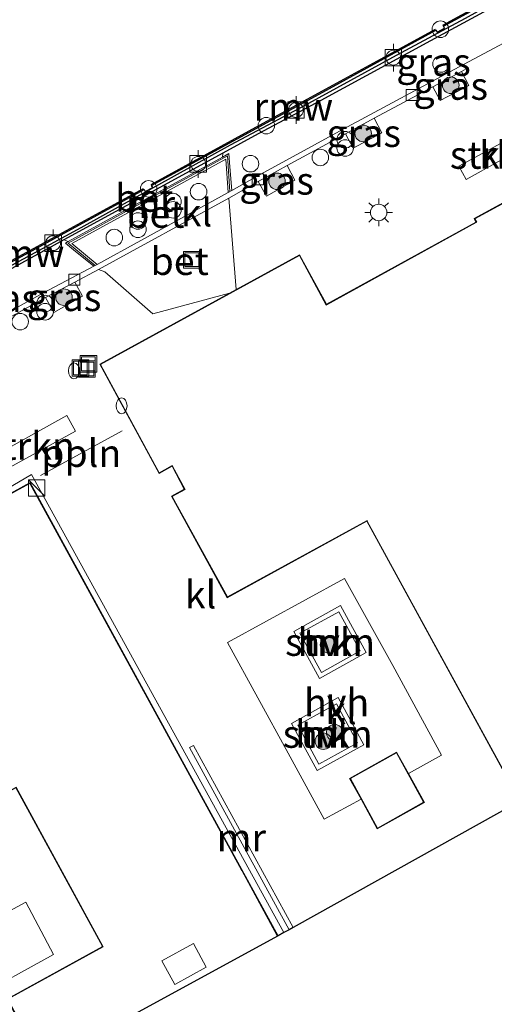
# Model space of a CAD drawing. Units: metres. Extents: x 170481 to 180003, y 362499 to 368752.
# Drawn here: x 176983 to 177026, y 363068 to 363158 of the extents above; entities that cross this region are included whole.
import ezdxf
from ezdxf.enums import TextEntityAlignment as Align

# ---------------------------------------------------------------- set-up
doc = ezdxf.new("R2010")
doc.units = ezdxf.units.M
doc.layers.get('0').update_dxf_attribs({"lineweight": 25})
for name, color, linetype, lineweight in [('B-ME-AL-OVERIG-L-B1', 7, 'Continuous', 18), ('B-ME-GR-BOOM-S-B1', 93, 'Continuous', 18), ('B-ME-GR-STRUIKEN-GV-B6', 93, 'Continuous', 18), ('B-ME-IE-GRASLAND-GV-B6', 93, 'Continuous', 18), ('B-ME-IE-HULPGEOMETRIE-L-B1', 53, 'Continuous', 18), ('B-ME-IE-INRICHTINGSELEMENT-S-B1', 253, 'Continuous', 18), ('B-ME-IE-MEUBILAIR_WEGMEUBILAIR-LICHTMAST-S-B1', 8, 'Continuous', 18), ('B-ME-KG-KADASTRAAL-DAKRAND-L-B1', 13, 'Continuous', 18), ('B-ME-KG-KADASTRAAL-NOKLIJN-L-B1', 13, 'Continuous', 18), ('B-ME-KG-KADASTRAAL-OPNAMEDTMGRENS-L-B1', 10, 'Continuous', 25), ('B-ME-KW-LEUNING-L-B1', 8, 'Continuous', 18), ('B-ME-KW-REMMINGWERK-L-B1', 10, 'Continuous', 25), ('B-ME-MW-MUUR-GV-B6', 8, 'IE-TERREINAFSCHEIDING-KUNSTMATIG', 18), ('B-ME-OB-WATERLIJN-L-B1', 133, 'OB-WATERLIJN', 18), ('B-ME-OG-BEBOUWING-GV-B6', 173, 'Continuous', 18), ('B-ME-OG-WATER-GV-B6', 153, 'Continuous', 18), ('B-ME-VH-VERH_SOORT-BETON-OVERIG-GV-B6', 8, 'IE-TERREINAFSCHEIDING-NATUURLIJK-HOUTWAL', 18), ('B-ME-VH-VERH_SOORT-HALF_VERHARDING-GV-B6', 8, 'IE-TERREINAFSCHEIDING-NATUURLIJK-HOUTWAL', 18), ('B-ME-VH-VERH_SOORT-KLINKERS-GV-B6', 8, 'IE-TERREINAFSCHEIDING-NATUURLIJK-HOUTWAL', 18), ('B-ME-VV-BOLDER-S-B1', 213, 'Continuous', 18), ('B-ME-VV-KADEMUUR-GV-B6', 10, 'Continuous', 25), ('B-ME-VV-KADEMUUR-L-B1', 10, 'Continuous', 25), ('B-ME-VV-KOLK-S-B1', 8, 'Continuous', 18)]:
    doc.layers.add(name, color=color, linetype=linetype, lineweight=lineweight)
doc.styles.add('NLCS-ISO', font='NLCS-ISO.TTF')
doc.linetypes.add('IE-TERREINAFSCHEIDING-KUNSTMATIG', pattern='A,4,[82,NLCS.SHX,S=0.75,R=90,X=0,Y=0],4,-2', length=10)
doc.linetypes.add('IE-TERREINAFSCHEIDING-NATUURLIJK-HOUTWAL', pattern='A,7,-1.5,[67,NLCS.SHX,S=0.75,R=45,X=0,Y=0],-1.5,7,-1.5,[70,NLCS.SHX,S=0.75,R=0,X=0,Y=0],-1.5', length=20)
doc.linetypes.add('OB-WATERLIJN', pattern='A,10,[32,NLCS.SHX,S=2,R=0,X=0,Y=0],-12', length=22)

# ---------------------------------------------------------------- blocks, each defined once
blk = doc.blocks.new('dtb')
blk.add_circle((0, 0), 0.75)
blk = doc.blocks.new('bolder')
for p, q in [((-0.75, 0), (-1.25, 0)), ((-0.75, 0.75), (-0.75, -0.75)), ((0.75, 0.75), (-0.75, 0.75)), ((0.75, -0.75), (0.75, 0.75)), ((0.75, 0), (1.25, 0)), ((-0.75, -0.75), (0.75, -0.75))]:
    blk.add_line(p, q)
blk.add_circle((0, 0), 0.673)
blk = doc.blocks.new('brandkraan')
blk.add_ellipse((0, 0), major_axis=(-0.729, 0), ratio=0.685994)
blk = doc.blocks.new('kast')
blk.add_line((-0.75, -0.75), (0.75, 0.75))
blk.add_lwpolyline([(-0.75, 0.75), (0.75, 0.75), (0.75, -0.75), (-0.75, -0.75)], close=True)
blk = doc.blocks.new('put')
for p, q in [((0.75, 0.75), (-0.75, 0.75)), ((-0.75, 0.75), (-0.75, -0.75)), ((0.75, -0.75), (0.75, 0.75)), ((-0.75, -0.75), (0.75, -0.75))]:
    blk.add_line(p, q)
blk.add_lwpolyline([(-0.625, 0.625), (0.625, 0.625), (0.625, -0.625), (-0.625, -0.625)], close=True)
blk = doc.blocks.new('prullenbak')
for centre in [(-0.375, 0), (0.375, 0)]:
    blk.add_circle(centre, 0.75)
blk = doc.blocks.new('boom')
blk.add_hatch(color=256).paths.add_polyline_path([(-0.75, 0, 1), (0.75, 0, 1)])
blk.add_circle((0, 0), 0.75)
blk = doc.blocks.new('kolk')
blk.add_lwpolyline([(-0.5, -0.5), (0.5, -0.5), (0.5, 0.5), (-0.5, 0.5)], close=True)
blk = doc.blocks.new('lantaarnpaal')
for p, q in [((0, 0.75), (0, 1.25)), ((-0.75, 0), (-1.25, 0)), ((-0.884, 0.884), (-0.53, 0.53)), ((0.53, 0.53), (0.884, 0.884)), ((0.75, 0), (1.25, 0)), ((-0.53, -0.53), (-0.884, -0.884)), ((0, -0.75), (0, -1.25)), ((0.53, -0.53), (0.884, -0.884))]:
    blk.add_line(p, q)
blk.add_circle((0, 0), 0.75)

msp = doc.modelspace()

# ---------------------------------------------------------------- linework, layer by layer
at = {"layer": 'B-ME-AL-OVERIG-L-B1'}
msp.add_line((176984.661, 363116.391, 35.25), (176992.071, 363120.464, 35.257), dxfattribs=at)
at = {"layer": 'B-ME-GR-STRUIKEN-GV-B6'}
for points in [[(177022.623, 363144.438, 35.242), (177028.531, 363147.649, 35.202), (177029.17, 363146.497, 35.202), (177023.274, 363143.229, 35.244), (177022.623, 363144.438, 35.242)], [(176979.583, 363117.715, 35.165), (176987.058, 363121.845, 35.204), (176987.836, 363120.428, 35.187), (176980.347, 363116.326, 35.172), (176979.583, 363117.715, 35.165)], [(177011.743, 363104.063, 35.597), (177013.679, 363100.51, 35.597), (177010.151, 363098.547, 35.597), (177008.207, 363102.108, 35.597), (177011.743, 363104.063, 35.597)], [(177011.518, 363095.715, 35.623), (177013.421, 363092.174, 35.623), (177009.934, 363090.238, 35.623), (177008.025, 363093.771, 35.623), (177011.518, 363095.715, 35.623)]]:
    msp.add_polyline3d(points, dxfattribs=at)
at = {"layer": 'B-ME-IE-GRASLAND-GV-B6'}
for points in [[(177037.936, 363165.51, 34.395), (177039.463, 363162.72, 34.359), (177037.17, 363161.439, 34.984), (177033.157, 363159.267, 35.052), (177026.69, 363155.737, 35.044), (177026.75, 363155.627, 35.044), (177023.06, 363153.656, 34.997), (177012.141, 363147.792, 34.983), (177004.329, 363143.535, 34.972), (177002.018, 363142.23, 34.982), (177001.855, 363144.385, 34.865), (177001.764, 363145.575, 34.356), (177001.191, 363145.262, 34.356), (177001.21, 363145.62, 34.356), (177004.41, 363147.365, 34.356), (177010.093, 363150.375, 34.352), (177020.039, 363155.795, 34.375), (177030.058, 363161.246, 34.395), (177037.936, 363165.51, 34.395)], [(177020.262, 363151.624, 34.993), (177022.871, 363153.025, 34.997), (177023.518, 363151.761, 35.018), (177020.926, 363150.375, 35.021), (177020.262, 363151.624, 34.993)], [(177014.957, 363148.774, 34.986), (177015.649, 363147.463, 35.047), (177013.047, 363146.078, 35.047), (177012.346, 363147.372, 34.983), (177014.957, 363148.774, 34.986)], [(177004.43, 363143.056, 34.974), (177007.047, 363144.484, 34.976), (177007.751, 363143.157, 35.031), (177005.173, 363141.725, 35.026), (177004.43, 363143.056, 34.974)], [(176974.388, 363127.164, 34.98), (176972.803, 363130.047, 34.369), (176983.815, 363136.131, 34.353), (176986.803, 363137.761, 34.353), (176987.188, 363137.599, 34.353), (176986.948, 363137.468, 34.353), (176987.68, 363136.867, 34.875), (176989.501, 363135.371, 34.941), (176984.946, 363132.95, 34.988), (176977.074, 363128.645, 34.975), (176974.388, 363127.164, 34.98)], [(176985.134, 363132.52, 34.988), (176987.793, 363133.934, 34.985), (176988.497, 363132.651, 35.062), (176985.87, 363131.174, 35.043), (176985.134, 363132.52, 34.988)]]:
    msp.add_polyline3d(points, dxfattribs=at)
at = {"layer": 'B-ME-IE-HULPGEOMETRIE-L-B1'}
msp.add_polyline3d([(177006.754, 363074.976, 33.924), (176983.871, 363116.489, 35.233), (176981.142, 363114.88, 35.233), (176980.347, 363116.326, 35.172), (176979.583, 363117.715, 35.165), (176974.613, 363126.754, 34.98), (176974.388, 363127.164, 34.98), (176972.803, 363130.047, 34.369), (176972.515, 363130.574, 33.7), (176959.945, 363153.432, 33.7), (176959.899, 363153.52, 34.127), (176957.783, 363157.366, 34.394), (176953.783, 363164.642, 34.398), (176952.685, 363166.639, 34.306), (176951.971, 363167.938, 34.203), (176943.893, 363182.632, 33.781), (176927.067, 363213.235, 33.582)], dxfattribs=at)
at = {"layer": 'B-ME-KG-KADASTRAAL-DAKRAND-L-B1'}
for points in [[(177028.201, 363086.929, 48.394), (177014.32, 363112.274, 48.394), (177014.296, 363112.318, 60.475), (177001.629, 363105.399, 60.475), (176996.631, 363114.504, 60.475), (176997.784, 363115.13, 60.475), (176996.626, 363117.309, 60.475), (176995.444, 363116.655, 60.475), (176990.114, 363126.472, 60.475), (177008.156, 363136.326, 60.475), (177010.592, 363131.854, 60.475), (177010.635, 363131.878, 48.561), (177024.201, 363139.328, 48.561), (177024.245, 363139.352, 51.595), (177024.076, 363139.662, 51.595), (177027.246, 363141.396, 51.598)], [(176984.899, 363063.109, 55), (176981.702, 363068.933, 55), (176990.365, 363073.694, 55), (176990.341, 363073.738, 48.845), (176982.467, 363088.161, 48.845), (176973.806, 363083.409, 48.845), (176962.491, 363104.091, 48.845), (176983.721, 363115.692, 48.845), (177002.911, 363080.645, 48.845), (177002.935, 363080.601, 55), (177006.154, 363074.7, 55)], [(177016.962, 363091.266, 39.642), (177019.432, 363086.795, 39.642), (177015.248, 363084.45, 39.642), (177012.787, 363088.936, 39.642), (177016.962, 363091.266, 39.642)]]:
    msp.add_polyline3d(points, dxfattribs=at)
at = {"layer": 'B-ME-KG-KADASTRAAL-NOKLIJN-L-B1'}
msp.add_polyline3d([(176999.716, 363071.847, 55.96), (176996.847, 363070.282, 55.96), (176995.68, 363072.42, 55.96), (176998.55, 363073.986, 55.96), (176999.716, 363071.847, 55.96)], dxfattribs=at)
at = {"layer": 'B-ME-KG-KADASTRAAL-OPNAMEDTMGRENS-L-B1'}
for points in [[(177028.168, 363086.886, 35.278), (177007.592, 363075.443, 35.247), (177007.236, 363075.244, 34.341), (177006.754, 363074.976, 33.924)], [(177006.754, 363074.976, 33.924), (177006.222, 363074.681, 34.802), (176984.879, 363063.041, 36.511), (176982.6, 363061.801, 36.511), (176982.422, 363061.705, 37.107), (176981.558, 363061.235, 37.107), (176981.38, 363061.138, 36.508), (176979.848, 363060.304, 36.504), (176979.716, 363060.233, 37.107), (176978.786, 363059.726, 37.107), (176978.654, 363059.655, 36.508), (176976.357, 363058.405, 36.508), (176955.066, 363046.82, 34.357), (176875.414, 363003.54, 33.168), (176876.79, 363000.968, 33.102), (176791.098, 362953.513, 34.141), (176793.435, 362948.933, 34.208), (176747.502, 362922.696, 34.224), (176747.388, 362922.631, 34.275), (176747.329, 362922.597, 34.275), (176732.136, 362923.764, 34.391), (176732.012, 362923.773, 34.5), (176688.922, 362900.679, 34.5)]]:
    msp.add_polyline3d(points, dxfattribs=at)
at = {"layer": 'B-ME-KW-LEUNING-L-B1'}
msp.add_polyline3d([(176989.637, 363135.443, 34.94), (176987.178, 363137.446, 35.009), (177001.652, 363145.367, 35.014), (177001.864, 363142.143, 34.982)], dxfattribs=at)
at = {"layer": 'B-ME-KW-REMMINGWERK-L-B1'}
for points in [[(177021.181, 363157.215, 34.281), (177032.913, 363163.622, 34.274), (177044.697, 363170.025, 34.305)], [(176994.705, 363142.779, 34.271), (177004.868, 363148.326, 34.271), (177020.521, 363156.849, 34.281)], [(176972.464, 363130.666, 34.254), (176980.688, 363135.157, 34.256), (176994.009, 363142.413, 34.271)]]:
    msp.add_polyline3d(points, dxfattribs=at)
at = {"layer": 'B-ME-MW-MUUR-GV-B6'}
for points in [[(176989.804, 363135.532, 34.938), (176989.501, 363135.371, 34.941), (176987.68, 363136.867, 34.875), (176986.948, 363137.468, 34.353), (176987.188, 363137.599, 34.353), (177001.191, 363145.262, 34.356), (177001.764, 363145.575, 34.356), (177001.855, 363144.385, 34.865), (177002.018, 363142.23, 34.982), (177001.702, 363142.051, 34.983), (177001.487, 363145.064, 35.014), (176987.509, 363137.415, 35.009), (176989.804, 363135.532, 34.938)], [(177011.903, 363104.615, 35.268), (177014.226, 363100.351, 35.281), (177009.992, 363097.994, 35.233), (177007.658, 363102.267, 35.253), (177011.903, 363104.615, 35.268)], [(177011.743, 363104.063, 35.597), (177008.207, 363102.108, 35.597), (177010.151, 363098.547, 35.597), (177013.679, 363100.51, 35.597), (177011.743, 363104.063, 35.597)], [(177011.689, 363096.299, 35.279), (177013.996, 363092.006, 35.265), (177009.763, 363089.656, 35.253), (177007.449, 363093.939, 35.262), (177011.689, 363096.299, 35.279)], [(177011.518, 363095.715, 35.623), (177008.025, 363093.771, 35.623), (177009.934, 363090.238, 35.623), (177013.421, 363092.174, 35.623), (177011.518, 363095.715, 35.623)], [(177007.236, 363075.244, 34.341), (176998.199, 363091.74, 35.267), (176998.556, 363091.936, 35.267), (177007.592, 363075.443, 35.247), (177007.236, 363075.244, 34.341)]]:
    msp.add_polyline3d(points, dxfattribs=at)
at = {"layer": 'B-ME-OB-WATERLIJN-L-B1'}
msp.add_polyline3d([(176972.515, 363130.574, 33.7), (176981.621, 363135.533, 33.61), (176994.077, 363142.315, 33.61), (176994.172, 363142.139, 33.61), (176994.85, 363142.511, 33.61), (176994.755, 363142.686, 33.61), (177009.945, 363150.96, 33.61), (177020.547, 363156.746, 33.61), (177020.647, 363156.567, 33.61), (177021.33, 363156.946, 33.61), (177021.235, 363157.118, 33.61), (177034.257, 363164.218, 33.61)], dxfattribs=at)
at = {"layer": 'B-ME-OG-BEBOUWING-GV-B6'}
for points in [[(177002.422, 363133.251, 35.232), (177008.176, 363136.394, 35.239), (177010.611, 363131.922, 35.286), (177024.177, 363139.372, 35.331), (177024.008, 363139.681, 35.331), (177027.266, 363141.464, 35.239)], [(177028.168, 363086.886, 35.278), (177014.276, 363112.25, 35.288), (177001.609, 363105.331, 35.288), (176996.563, 363114.524, 35.278), (176997.717, 363115.15, 35.278), (176996.606, 363117.24, 35.278), (176995.424, 363116.587, 35.278), (176990.047, 363126.492, 35.217), (177001.806, 363132.915, 35.228), (177002.422, 363133.251, 35.232)], [(176962.47, 363104.026, 35.305), (176962.423, 363104.111, 35.305), (176981.371, 363114.464, 35.233), (176983.741, 363115.76, 35.224), (176997.194, 363091.19, 35.267), (177006.222, 363074.681, 34.802), (176984.879, 363063.041, 36.511), (176984.601, 363063.547, 36.519), (176981.634, 363068.952, 36.546), (176990.297, 363073.713, 36.564), (176982.447, 363088.093, 36.609), (176973.786, 363083.342, 36.582), (176970.85, 363088.707, 36.533), (176962.617, 363103.756, 36.46), (176962.47, 363104.026, 35.305)], [(177018.045, 363089.408, 35.297), (177019.5, 363086.776, 35.301), (177015.229, 363084.382, 35.29), (177013.75, 363087.077, 35.297), (177012.719, 363088.955, 35.267), (177016.981, 363091.334, 35.245), (177018.045, 363089.408, 35.297)]]:
    msp.add_polyline3d(points, dxfattribs=at)
at = {"layer": 'B-ME-OG-WATER-GV-B6'}
msp.add_polyline3d([(177034.257, 363164.218, 33.61), (177021.235, 363157.118, 33.61), (177021.33, 363156.946, 33.61), (177020.647, 363156.567, 33.61), (177020.547, 363156.746, 33.61), (177009.945, 363150.96, 33.61), (176994.755, 363142.686, 33.61), (176994.85, 363142.511, 33.61), (176994.172, 363142.139, 33.61), (176994.077, 363142.315, 33.61), (176981.621, 363135.533, 33.61), (176972.515, 363130.574, 33.7), (176959.945, 363153.432, 33.7), (176971.151, 363159.333, 33.7), (176989.167, 363169.042, 33.7), (177007.165, 363178.884, 33.7), (177024.147, 363187.963, 33.7), (177036.178, 363194.477, 33.7)], dxfattribs=at)
at = {"layer": 'B-ME-VH-VERH_SOORT-BETON-OVERIG-GV-B6'}
for points in [[(177001.191, 363145.262, 34.356), (176987.188, 363137.599, 34.353), (176986.803, 363137.761, 34.353), (177001.21, 363145.62, 34.356), (177001.191, 363145.262, 34.356)], [(176989.804, 363135.532, 34.938), (176987.509, 363137.415, 35.009), (177001.487, 363145.064, 35.014), (177001.702, 363142.051, 34.983), (176989.804, 363135.532, 34.938)], [(176989.931, 363135.071, 34.94), (177001.751, 363141.543, 34.984), (177002.422, 363133.251, 35.232), (177001.806, 363132.915, 35.228), (176994.875, 363131.055, 35.138), (176990.519, 363134.856, 34.971), (176989.931, 363135.071, 34.94)]]:
    msp.add_polyline3d(points, dxfattribs=at)
at = {"layer": 'B-ME-VH-VERH_SOORT-HALF_VERHARDING-GV-B6'}
for points in [[(177018.045, 363089.408, 35.297), (177016.981, 363091.334, 35.245), (177012.719, 363088.955, 35.267), (177013.75, 363087.077, 35.297), (177010.396, 363085.253, 35.282), (177007.128, 363091.239, 35.275), (177001.649, 363101.273, 35.278), (177012.248, 363107.071, 35.277), (177016.623, 363099.18, 35.287), (177021.057, 363091.049, 35.294), (177018.045, 363089.408, 35.297)], [(177011.903, 363104.615, 35.268), (177007.658, 363102.267, 35.253), (177009.992, 363097.994, 35.233), (177014.226, 363100.351, 35.281), (177011.903, 363104.615, 35.268)], [(177011.689, 363096.299, 35.279), (177007.449, 363093.939, 35.262), (177009.763, 363089.656, 35.253), (177013.996, 363092.006, 35.265), (177011.689, 363096.299, 35.279)], [(176976.046, 363073.807, 36.52), (176983.34, 363077.722, 36.557), (176985.855, 363072.984, 36.561), (176978.597, 363069.015, 36.568), (176976.046, 363073.807, 36.52)]]:
    msp.add_polyline3d(points, dxfattribs=at)
at = {"layer": 'B-ME-VH-VERH_SOORT-KLINKERS-GV-B6'}
for points in [[(177027.266, 363141.464, 35.239), (177024.008, 363139.681, 35.331), (177024.177, 363139.372, 35.331), (177010.611, 363131.922, 35.286), (177008.176, 363136.394, 35.239), (177002.422, 363133.251, 35.232), (177001.751, 363141.543, 34.984), (177004.43, 363143.056, 34.974), (177005.173, 363141.725, 35.026), (177007.751, 363143.157, 35.031), (177007.047, 363144.484, 34.976), (177012.346, 363147.372, 34.983), (177013.047, 363146.078, 35.047), (177015.649, 363147.463, 35.047), (177014.957, 363148.774, 34.986), (177020.262, 363151.624, 34.993), (177020.926, 363150.375, 35.021), (177023.518, 363151.761, 35.018), (177022.871, 363153.025, 34.997), (177023.281, 363153.244, 34.997), (177023.06, 363153.656, 34.997), (177026.75, 363155.627, 35.044)], [(176977.074, 363128.645, 34.975), (176984.946, 363132.95, 34.988), (176989.501, 363135.371, 34.941), (176989.804, 363135.532, 34.938), (177001.702, 363142.051, 34.983), (177002.018, 363142.23, 34.982), (177004.329, 363143.535, 34.972), (177012.141, 363147.792, 34.983), (177023.06, 363153.656, 34.997)], [(177023.06, 363153.656, 34.997), (177023.281, 363153.244, 34.997), (177022.871, 363153.025, 34.997), (177020.262, 363151.624, 34.993), (177014.957, 363148.774, 34.986), (177012.346, 363147.372, 34.983), (177007.047, 363144.484, 34.976), (177004.43, 363143.056, 34.974), (177001.751, 363141.543, 34.984), (176989.931, 363135.071, 34.94), (176987.793, 363133.934, 34.985), (176985.134, 363132.52, 34.988), (176979.877, 363129.645, 34.979)], [(177022.623, 363144.438, 35.242), (177023.274, 363143.229, 35.244), (177029.17, 363146.497, 35.202), (177028.531, 363147.649, 35.202), (177022.623, 363144.438, 35.242)], [(176979.877, 363129.645, 34.979), (176985.134, 363132.52, 34.988), (176985.87, 363131.174, 35.043), (176988.497, 363132.651, 35.062), (176987.793, 363133.934, 34.985), (176989.931, 363135.071, 34.94), (176990.519, 363134.856, 34.971), (176994.875, 363131.055, 35.138), (177001.806, 363132.915, 35.228), (176990.047, 363126.492, 35.217), (176995.424, 363116.587, 35.278), (176996.606, 363117.24, 35.278), (176997.717, 363115.15, 35.278), (176996.563, 363114.524, 35.278), (177001.609, 363105.331, 35.288), (177014.276, 363112.25, 35.288), (177028.168, 363086.886, 35.278), (177007.592, 363075.443, 35.247), (176998.556, 363091.936, 35.267), (176998.199, 363091.74, 35.267), (177007.236, 363075.244, 34.341), (177006.754, 363074.976, 33.924), (176983.871, 363116.489, 35.233), (176981.142, 363114.88, 35.233)], [(176980.347, 363116.326, 35.172), (176987.836, 363120.428, 35.187), (176987.058, 363121.845, 35.204), (176979.583, 363117.715, 35.165)], [(176981.142, 363114.88, 35.233), (176983.871, 363116.489, 35.233), (177006.754, 363074.976, 33.924), (177006.222, 363074.681, 34.802), (176997.194, 363091.19, 35.267), (176983.741, 363115.76, 35.224), (176981.371, 363114.464, 35.233)], [(177018.045, 363089.408, 35.297), (177021.057, 363091.049, 35.294), (177016.623, 363099.18, 35.287), (177012.248, 363107.071, 35.277), (177001.649, 363101.273, 35.278), (177007.128, 363091.239, 35.275), (177010.396, 363085.253, 35.282), (177013.75, 363087.077, 35.297), (177015.229, 363084.382, 35.29), (177019.5, 363086.776, 35.301), (177018.045, 363089.408, 35.297)], [(176982.447, 363088.093, 36.609), (176990.297, 363073.713, 36.564), (176981.634, 363068.952, 36.546)], [(176976.046, 363073.807, 36.52), (176978.597, 363069.015, 36.568), (176985.855, 363072.984, 36.561), (176983.34, 363077.722, 36.557), (176976.046, 363073.807, 36.52)]]:
    msp.add_polyline3d(points, dxfattribs=at)
at = {"layer": 'B-ME-VV-KADEMUUR-GV-B6'}
for points in [[(176986.803, 363137.761, 34.353), (176983.815, 363136.131, 34.353), (176972.803, 363130.047, 34.369), (176972.515, 363130.574, 33.7), (176981.621, 363135.533, 33.61), (176994.077, 363142.315, 33.61), (176994.172, 363142.139, 33.61), (176994.85, 363142.511, 33.61), (176994.755, 363142.686, 33.61), (177009.945, 363150.96, 33.61), (177020.547, 363156.746, 33.61), (177020.647, 363156.567, 33.61), (177021.33, 363156.946, 33.61), (177021.235, 363157.118, 33.61), (177034.257, 363164.218, 33.61)], [(177030.058, 363161.246, 34.395), (177020.039, 363155.795, 34.375), (177010.093, 363150.375, 34.352), (177004.41, 363147.365, 34.356), (177001.21, 363145.62, 34.356), (176986.803, 363137.761, 34.353)]]:
    msp.add_polyline3d(points, dxfattribs=at)
at = {"layer": 'B-ME-VV-KADEMUUR-L-B1'}
msp.add_polyline3d([(176972.626, 363130.37, 34.324), (176988.351, 363138.871, 34.335), (177001.899, 363146.357, 34.346), (177008.67, 363149.969, 34.343), (177016.982, 363154.497, 34.373), (177023.225, 363157.861, 34.373), (177031.888, 363162.642, 34.373), (177040.051, 363167.039, 34.373), (177046.698, 363170.654, 34.373), (177053.464, 363174.337, 34.365), (177061.375, 363178.583, 34.365), (177063.802, 363179.947, 34.365), (177066.305, 363182.265, 34.365), (177072.514, 363185.689, 34.344), (177079.225, 363189.319, 34.312), (177087.127, 363193.738, 34.299)], dxfattribs=at)

# ---------------------------------------------------------------- block references
at = {"layer": 'B-ME-GR-BOOM-S-B1', "rotation": 90}
for p in [(177021.889, 363151.769, 35.011), (177013.946, 363147.404, 35.036), (177006.129, 363143.066, 35.011), (176986.8, 363132.565, 34.992), (177010.795, 363101.07, 35.675), (177011.356, 363093.097, 35.703), (177010.331, 363092.324, 35.703)]:
    msp.add_blockref('boom', p, dxfattribs=at)
at = {"layer": 'B-ME-IE-INRICHTINGSELEMENT-S-B1', "rotation": 90}
for name, p in [('dtb', (177020.95, 363156.843, 34.371)), ('dtb', (177021.008, 363153.698, 35.018)), ('dtb', (177005.158, 363148.108, 34.384)), ('prullenbak', (177012.314, 363146.457, 35.077)), ('dtb', (177003.723, 363144.658, 34.97)), ('dtb', (177010.057, 363145.225, 35.077)), ('dtb', (176994.484, 363142.378, 34.352)), ('dtb', (176999.014, 363142.121, 35.002)), ('prullenbak', (176996.694, 363140.852, 35.058)), ('prullenbak', (176993.513, 363139.093, 35.058)), ('dtb', (176991.367, 363137.964, 35.045)), ('put', (176998.406, 363135.954, 35.084)), ('prullenbak', (176985.089, 363131.617, 35.025)), ('dtb', (176982.835, 363130.344, 35.012)), ('put', (176988.295, 363126.15, 35.175)), ('put', (176988.884, 363126.056, 35.18)), ('put', (176989.021, 363126.519, 35.168)), ('brandkraan', (176987.708, 363125.895, 35.171)), ('brandkraan', (176992.029, 363122.716, 35.183)), ('kast', (176984.329, 363115.268, 35.226))]:
    msp.add_blockref(name, p, dxfattribs=at)
at = {"layer": 'B-ME-IE-MEUBILAIR_WEGMEUBILAIR-LICHTMAST-S-B1', "rotation": 90}
msp.add_blockref('lantaarnpaal', (177015.352, 363140.241, 35.233), dxfattribs=at)
at = {"layer": 'B-ME-VV-BOLDER-S-B1', "rotation": 90}
for p in [(177016.684, 363154.273, 34.373), (177007.854, 363149.521, 34.366), (176998.983, 363144.643, 34.374), (176985.815, 363137.458, 34.354)]:
    msp.add_blockref('bolder', p, dxfattribs=at)
at = {"layer": 'B-ME-VV-KOLK-S-B1', "rotation": 90}
for p in [(177018.352, 363150.891, 34.977), (177004.389, 363143.252, 34.969), (176987.737, 363134.139, 34.988)]:
    msp.add_blockref('kolk', p, dxfattribs=at)

# ---------------------------------------------------------------- texts
at = {"layer": 'B-ME-AL-OVERIG-L-B1', "ltscale": 0.2, "style": 'NLCS-ISO'}
msp.add_text('ppln', height=2.5, dxfattribs=at).set_placement((176988.366, 363118.428), align=Align.MIDDLE_CENTER)
at = {"layer": 'B-ME-GR-STRUIKEN-GV-B6', "ltscale": 0.2, "style": 'NLCS-ISO'}
for p in [(177025.889, 363145.447), (176983.712, 363119.082), (177010.944, 363101.307), (177010.724, 363092.976)]:
    msp.add_text('strkn', height=2.5, dxfattribs=at).set_placement(p, align=Align.MIDDLE_CENTER)
at = {"layer": 'B-ME-IE-GRASLAND-GV-B6', "ltscale": 0.2, "style": 'NLCS-ISO'}
for p in [(177020.327, 363153.87), (177021.89, 363151.7), (177013.997, 363147.426), (177006.091, 363143.105), (176981.152, 363132.462), (176986.816, 363132.554)]:
    msp.add_text('gras', height=2.5, dxfattribs=at).set_placement(p, align=Align.MIDDLE_CENTER)
at = {"layer": 'B-ME-KW-REMMINGWERK-L-B1', "ltscale": 0.2, "style": 'NLCS-ISO'}
for p in [(177007.611, 363149.817), (176983.235, 363136.542)]:
    msp.add_text('rmw', height=2.5, dxfattribs=at).set_placement(p, align=Align.MIDDLE_CENTER)
at = {"layer": 'B-ME-MW-MUUR-GV-B6', "ltscale": 0.2, "style": 'NLCS-ISO'}
for p in [(176994.645, 363141.001), (177010.943, 363101.307), (177010.944, 363101.307), (177010.724, 363092.976), (177010.724, 363092.976), (177002.896, 363083.591)]:
    msp.add_text('mr', height=2.5, dxfattribs=at).set_placement(p, align=Align.MIDDLE_CENTER)
at = {"layer": 'B-ME-VH-VERH_SOORT-BETON-OVERIG-GV-B6', "ltscale": 0.2, "style": 'NLCS-ISO'}
for p in [(176994.084, 363141.555), (176995.093, 363140.103), (176997.299, 363135.823)]:
    msp.add_text('bet', height=2.5, dxfattribs=at).set_placement(p, align=Align.MIDDLE_CENTER)
at = {"layer": 'B-ME-VH-VERH_SOORT-HALF_VERHARDING-GV-B6', "ltscale": 0.2, "style": 'NLCS-ISO'}
for p in [(177010.943, 363101.307), (177011.54, 363095.838), (177010.724, 363092.976)]:
    msp.add_text('hvh', height=2.5, dxfattribs=at).set_placement(p, align=Align.MIDDLE_CENTER)
at = {"layer": 'B-ME-VH-VERH_SOORT-KLINKERS-GV-B6', "ltscale": 0.2, "style": 'NLCS-ISO'}
for p in [(177025.889, 363145.447), (176998.823, 363140.227), (176999.195, 363105.609), (177011.935, 363095.12)]:
    msp.add_text('kl', height=2.5, dxfattribs=at).set_placement(p, align=Align.MIDDLE_CENTER)

doc.saveas('drawing.dxf')
